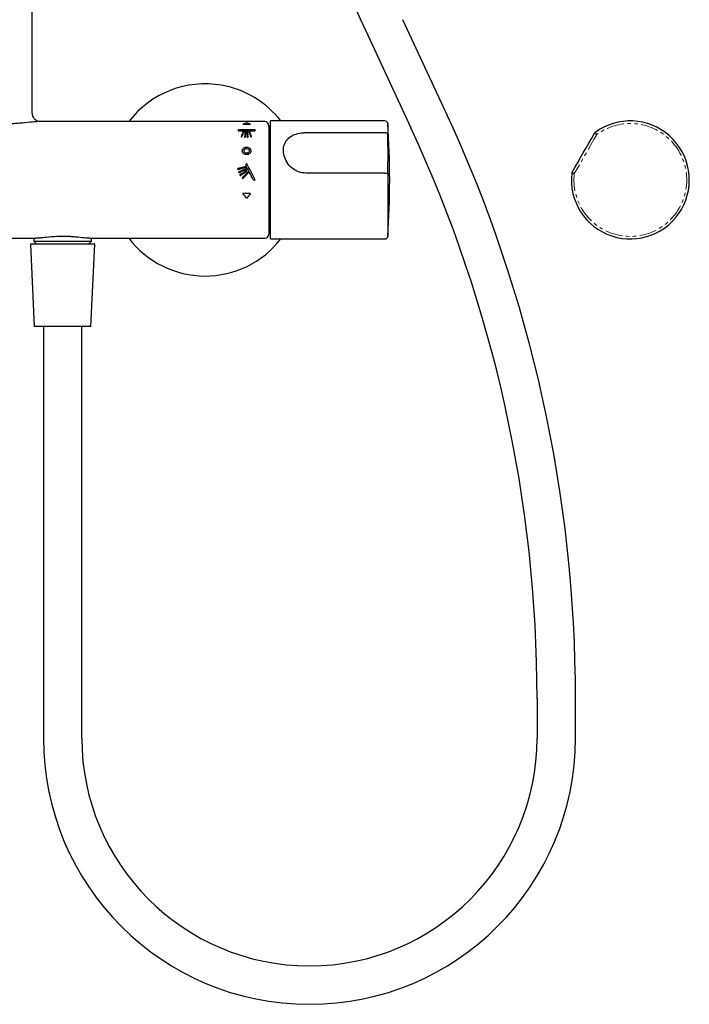
# Model space of a CAD drawing. Units: millimetres. Extents: x -1702 to 210, y -331 to 3031.
# Drawn here: x -1557 to -1313, y -331 to 28 of the extents above; entities that cross this region are included whole.
import ezdxf

# ---------------------------------------------------------------- set-up
doc = ezdxf.new("R2010")
doc.units = ezdxf.units.MM
doc.linetypes.add('PHANTOM', pattern=[12.7, 6.35, -1.27, 1.27, -1.27, 1.27, -1.27])
doc.layers.get('0').update_dxf_attribs({"color": 2})
doc.layers.add('A1', color=7, linetype='Continuous')

msp = doc.modelspace()

# ---------------------------------------------------------------- linework, layer by layer
at = {"color": 7, "linetype": 'Continuous', "lineweight": 25}
msp.add_line((-1355.91, -28.05), (-1355.91, -28.05), dxfattribs=at)
at = {"color": 7, "linetype": 'Continuous', "lineweight": 25, "flags": 128}
msp.add_lwpolyline([(-1355.91, -28.05), (-1354.88, -26.28), (-1353.86, -24.5), (-1352.83, -22.72), (-1351.8, -20.94), (-1350.78, -19.16), (-1349.75, -17.38), (-1348.72, -15.6), (-1347.69, -13.82)], dxfattribs=at)
at = {"color": 8, "linetype": 'PHANTOM', "lineweight": 18, "flags": 128}
msp.add_lwpolyline([(-1346.89, -14.31), (-1347.92, -16.08), (-1348.94, -17.86), (-1349.97, -19.63), (-1350.99, -21.41), (-1352.02, -23.18), (-1353.04, -24.96), (-1354.07, -26.73), (-1355.09, -28.51)], dxfattribs=at)
at = {"color": 7, "linetype": 'Continuous', "lineweight": 25}
for centre, radius, start, end in [((-1334.66, -30.84), 21.5, 173.3827, 126.6173), ((-1347, -14.22), 0.8, 126.6175, 149.9958), ((-1355.22, -28.45), 0.8, 150.0046, 173.3816)]:
    msp.add_arc(centre, radius, start, end, dxfattribs=at)
at = {"color": 8, "linetype": 'PHANTOM', "lineweight": 18}
msp.add_arc((-1334.66, -30.84), 20.57, 173.4981, 126.5019, dxfattribs=at)
for points, knots in [([(-1346.89, -14.31), (-1346.89, -14.3), (-1346.94, -14.27), (-1347.08, -14.18), (-1347.3, -14.05), (-1347.52, -13.92), (-1347.66, -13.84), (-1347.68, -13.83), (-1347.69, -13.82)], [0, 0, 0, 0, 0.005289, 0.113747, 0.337906, 0.558823, 0.778835, 1, 1, 1, 1]), ([(-1347.48, -13.58), (-1347.47, -13.59), (-1347.46, -13.61), (-1347.35, -13.74), (-1347.2, -13.93), (-1347.03, -14.13), (-1346.93, -14.26), (-1346.89, -14.3), (-1346.89, -14.31)], [0, 0, 0, 0, 0.221156, 0.441175, 0.662092, 0.886253, 0.994712, 1, 1, 1, 1]), ([(-1356.01, -28.36), (-1356, -28.36), (-1355.98, -28.37), (-1355.82, -28.39), (-1355.57, -28.43), (-1355.31, -28.48), (-1355.15, -28.5), (-1355.09, -28.51), (-1355.09, -28.51)], [0, 0, 0, 0, 0.221156, 0.441176, 0.662094, 0.886255, 0.994712, 1, 1, 1, 1]), ([(-1355.09, -28.51), (-1355.09, -28.51), (-1355.14, -28.48), (-1355.29, -28.4), (-1355.52, -28.28), (-1355.74, -28.16), (-1355.88, -28.08), (-1355.9, -28.06), (-1355.91, -28.05)], [0, 0, 0, 0, 0.005288, 0.113746, 0.337906, 0.558823, 0.778835, 1, 1, 1, 1])]:
    msp.add_open_spline(points, degree=3, knots=knots, dxfattribs=at)
at = {"layer": 'A1'}
for p, q in [((-1552.7, 0.96), (-1552.7, 790.79)), ((-1402.01, -5.93), (-1417.6, 27.55)), ((-1430.29, 21.64), (-1414.71, -11.83)), ((-1552.7, -6.55), (-1552.7, 1.16)), ((-1467.95, -9.59), (-1550.47, -9.59)), ((-1475.94, -10.48), (-1473.17, -10.48)), ((-1424.11, -9.34), (-1465.9, -9.34)), ((-1465.9, -52.34), (-1465.9, -9.34)), ((-1423.11, -10.27), (-1423.11, -14.31)), ((-1471.43, -12.62), (-1477.68, -12.62)), ((-1477.11, -13), (-1472, -13)), ((-1474.36, -13.8), (-1474.36, -13.8)), ((-1466.45, -11.09), (-1466.45, -50.59)), ((-1452.9, -13.58), (-1424.11, -13.58)), ((-1424.11, -13.58), (-1424.11, -13.58)), ((-1474.36, -14.48), (-1474.36, -14.49)), ((-1474.36, -15.2), (-1474.36, -15.2)), ((-1465.9, -15.84), (-1466.45, -15.84)), ((-1466.45, -17.08), (-1465.9, -17.08)), ((-1477.7, -26.7), (-1477.71, -26.7)), ((-1476.71, -26.45), (-1476.71, -26.46)), ((-1475.71, -26.21), (-1475.71, -26.21)), ((-1424.11, -28.36), (-1452.9, -28.36)), ((-1424.11, -28.36), (-1424.11, -28.36)), ((-1423.11, -28.51), (-1423.11, -51.41)), ((-1465.9, -29.6), (-1466.45, -29.6)), ((-1466.45, -32.08), (-1465.9, -32.08)), ((-1473.17, -35.74), (-1475.94, -35.74)), ((-1465.9, -44.6), (-1466.45, -44.6)), ((-1466.45, -45.84), (-1465.9, -45.84)), ((-1656.45, -52.09), (-1551.52, -52.09)), ((-1552.15, -52.09), (-1552.15, -53.19)), ((-1552.15, -53.19), (-1551.15, -54.19)), ((-1552.15, -53.19), (-1551.82, -53.19)), ((-1551.82, -53.19), (-1531.15, -53.19)), ((-1532.15, -54.19), (-1531.15, -53.19)), ((-1531.84, -52.09), (-1467.95, -52.09)), ((-1531.15, -53.19), (-1531.15, -52.09)), ((-1465.9, -52.34), (-1424.11, -52.34)), ((-1553.4, -54.19), (-1552, -84.19)), ((-1529.9, -54.19), (-1553.4, -54.19)), ((-1531.3, -84.19), (-1529.9, -54.19)), ((-1531.3, -84.19), (-1552, -84.19)), ((-1548.65, -84.19), (-1548.65, -234.19)), ((-1534.65, -234.19), (-1534.65, -84.19)), ((-1368.65, -219.89), (-1368.65, -234.19)), ((-1354.65, -234.19), (-1354.65, -219.89))]:
    msp.add_line(p, q, dxfattribs=at)
for centre, radius, start, end in [((-517.35, 446.61), 1007, 180, 204.96198), ((-1489.7, -30.84), 35, 80.0567, 142.6168), ((-1489.7, -30.84), 35, 37.9, 80.0567), ((-1861.65, -219.89), 507, 0, 24.962), ((-1467.95, -11.09), 1.5, 0, 90), ((-1424.11, -10.34), 1, 3.9314, 90), ((-1722.4, -30.84), 300, 0, 3.9314), ((-1647.57, -21.41), 224.57, 358.1877, 1.8123), ((-1861.65, -219.89), 493, 0, 24.962), ((-1722.4, -30.84), 300, 356.0686, 0), ((-1489.7, -30.84), 35, 217.3832, 322.1), ((-1467.95, -50.59), 1.5, 270, 0), ((-1424.11, -51.34), 1, 270, 356.0686), ((-1451.65, -234.19), 97, 180, 0), ((-1451.65, -234.19), 83, 180, 0)]:
    msp.add_arc(centre, radius, start, end, dxfattribs=at)
for centre, major_axis, ratio, start_param, end_param in [((-1491.19, -30.84), (21.53, 20.45), 0.267642, 0.475651, 0.565052), ((-1457.93, -30.84), (21.52, -20.45), 0.267652, 2.576748, 2.666149), ((-1477.76, -30.84), (0.14, 21.25), 0.003845, 0.540624, 0.543751), ((-1478.53, -30.84), (5.54, 21.24), 0.138329, 0.687594, 0.713058), ((-1478.73, -30.84), (6.07, 21.23), 0.1491, 0.719553, 0.719904), ((-1478.53, -30.84), (5.54, 21.24), 0.138329, 0.636782, 0.662809), ((-1478.76, -30.84), (6.07, 21.23), 0.1491, 0.669304, 0.669662), ((-1478.21, -30.84), (5.55, 21.24), 0.138479, 0.692037, 0.717809), ((-1478.21, -30.84), (5.55, 21.24), 0.138479, 0.641324, 0.667658), ((-1476.22, -30.84), (2.4, 21.25), 0.064235, 0.669909, 0.696118), ((-1476.22, -30.84), (2.4, 21.25), 0.064235, 0.617611, 0.644398), ((-1476.43, -30.84), (2.87, 21.25), 0.076178, 0.647424, 0.647794), ((-1475.92, -30.84), (2.41, 21.25), 0.0644, 0.671927, 0.69848), ((-1475.92, -30.84), (2.41, 21.25), 0.0644, 0.619674, 0.646809), ((-1474.35, -30.84), (-0.02, 21.25), 0.000548, 5.642944, 5.66992), ((-1474.35, -30.84), (-0.02, 21.25), 0.000548, 5.590855, 5.617249), ((-1474.05, -30.84), (-0.01, 21.25), 0.000379, 5.642582, 5.669935), ((-1474.05, -30.84), (-0.01, 21.25), 0.000379, 5.5905, 5.617264), ((-1471.51, -30.84), (-4.42, 21.24), 0.113578, 5.626681, 5.653014), ((-1471.73, -30.84), (-3.93, 21.25), 0.102099, 5.631056, 5.631423), ((-1471.51, -30.84), (-4.42, 21.24), 0.113578, 5.575826, 5.601593), ((-1471.21, -30.84), (-4.41, 21.24), 0.113421, 5.629957, 5.656704), ((-1471.21, -30.84), (-4.41, 21.24), 0.113421, 5.579036, 5.605202), ((-1471.49, -30.84), (0.12, 21.25), 0.00327, 0.540617, 0.544194), ((-1478.53, -30.84), (5.54, 21.24), 0.138329, 0.737349, 0.762346), ((-1478.71, -30.84), (6.07, 21.23), 0.1491, 0.768841, 0.769186), ((-1478.21, -30.84), (5.55, 21.24), 0.138479, 0.741709, 0.767016), ((-1476.22, -30.84), (2.4, 21.25), 0.064235, 0.721124, 0.746855), ((-1476.38, -30.84), (2.87, 21.25), 0.076178, 0.749881, 0.750237), ((-1476.41, -30.84), (2.87, 21.25), 0.076178, 0.699144, 0.699506), ((-1475.92, -30.84), (2.41, 21.25), 0.0644, 0.723104, 0.749177), ((-1474.35, -30.84), (-0.02, 21.25), 0.000548, 5.539752, 5.565668), ((-1474.05, -30.84), (-0.01, 21.25), 0.000379, 5.539404, 5.565683), ((-1471.71, -30.84), (-3.93, 21.25), 0.102099, 5.580209, 5.580569), ((-1471.51, -30.84), (-4.42, 21.24), 0.113578, 5.525937, 5.551235), ((-1471.68, -30.84), (-3.93, 21.25), 0.102099, 5.530327, 5.53068), ((-1471.21, -30.84), (-4.41, 21.24), 0.113421, 5.529092, 5.554776), ((-1465.5, -30.84), (37.23, 19.52), 0.225411, 1.69651, 1.697901), ((-1477.49, -30.84), (-11.28, 21.09), 0.227682, 4.595687, 4.871404), ((-1449.32, -30.84), (88.16, 18.66), 0.115387, 1.867995, 1.874082), ((-1447.99, -30.84), (88.29, 18.66), 0.11523, 1.882663, 1.888858), ((-1458.16, -30.84), (50.99, 19.09), 0.183197, 1.877219, 1.8874), ((-1456.75, -30.84), (54.77, 19.01), 0.173462, 1.895737, 1.895871), ((-1457.35, -30.84), (51.04, 19.09), 0.183066, 1.891479, 1.901854), ((-1461.51, -30.84), (36.46, 19.56), 0.228001, 1.868313, 1.881856), ((-1449.32, -30.84), (88.16, 18.66), 0.115387, 1.856096, 1.862159), ((-1447.99, -30.84), (88.29, 18.66), 0.11523, 1.870706, 1.876875), ((-1458.16, -30.84), (50.99, 19.09), 0.183197, 1.857364, 1.867466), ((-1456.82, -30.84), (54.77, 19.01), 0.173462, 1.875803, 1.875935), ((-1457.35, -30.84), (51.04, 19.09), 0.183066, 1.871514, 1.881805), ((-1460.65, -30.84), (38.66, 19.46), 0.220605, 1.866453, 1.866632), ((-1461.51, -30.84), (36.46, 19.56), 0.228001, 1.841971, 1.855358), ((-1460.89, -30.84), (36.49, 19.56), 0.227903, 1.85548, 1.869126), ((-1449.32, -30.84), (88.16, 18.66), 0.115387, 1.844243, 1.850283), ((-1447.99, -30.84), (88.29, 18.66), 0.11523, 1.858797, 1.864942), ((-1458.16, -30.84), (50.99, 19.09), 0.183197, 1.837653, 1.847683), ((-1456.88, -30.84), (54.77, 19.01), 0.173462, 1.85602, 1.856151), ((-1457.35, -30.84), (51.04, 19.09), 0.183066, 1.851702, 1.861916), ((-1460.7, -30.84), (38.66, 19.46), 0.220605, 1.840254, 1.840431), ((-1461.5, -30.84), (36.46, 19.56), 0.228001, 1.815914, 1.829159), ((-1460.89, -30.84), (36.49, 19.56), 0.227903, 1.829281, 1.842777), ((-1478.23, -30.84), (-11.28, 21.09), 0.227673, 4.60546, 4.831463), ((-1465.56, -30.84), (21.87, 20.43), 0.267414, 1.720212, 1.73858), ((-1465.1, -30.84), (23.05, 20.35), 0.266153, 1.75265, 1.7529), ((-1465.11, -30.84), (21.88, 20.43), 0.267401, 1.731632, 1.750344), ((-1460.6, -30.84), (38.66, 19.46), 0.220605, 1.892951, 1.893132), ((-1460.89, -30.84), (36.49, 19.56), 0.227903, 1.881977, 1.895789), ((-1465.03, -30.84), (23.05, 20.35), 0.266153, 1.826291, 1.82655), ((-1465.56, -30.84), (21.87, 20.43), 0.267414, 1.793207, 1.812221), ((-1465.11, -30.84), (21.88, 20.43), 0.267401, 1.805018, 1.824412), ((-1465.07, -30.84), (23.05, 20.35), 0.266153, 1.789143, 1.789398), ((-1465.56, -30.84), (21.87, 20.43), 0.267414, 1.756403, 1.775073), ((-1465.11, -30.84), (21.88, 20.43), 0.267401, 1.768006, 1.787037), ((-1452.86, -30.84), (37.12, 19.53), 0.225754, 1.971702, 1.973485), ((-1491.19, -30.84), (21.53, -20.45), 0.267642, 0.97381, 1.063184), ((-1457.93, -30.84), (21.52, 20.45), 0.267652, 2.078201, 2.167576)]:
    msp.add_ellipse(centre, major_axis=major_axis, ratio=ratio, start_param=start_param, end_param=end_param, dxfattribs=at)
for points, knots in [([(-1550.31, -9.59), (-1550.3, -9.59), (-1550.29, -9.59), (-1550.56, -9.54), (-1551.08, -9.32), (-1551.76, -8.82), (-1552.35, -8.04), (-1552.67, -7.18), (-1552.68, -6.71), (-1552.69, -6.53)], [0, 0, 0, 0, 0.081901, 0.218316, 0.357642, 0.514263, 0.698265, 0.880218, 1, 1, 1, 1]), ([(-1550.47, -9.6), (-1551.19, -9.63), (-1552.77, -9.71), (-1555.69, -10.07), (-1558.43, -10.29), (-1561.39, -10.43), (-1565.12, -10.38), (-1568.59, -10.07), (-1571.02, -9.8), (-1572.58, -9.66), (-1573.58, -9.57), (-1573.93, -9.59), (-1573.96, -9.6)], [0, 0, 0, 0, 0.1267635, 0.2777979, 0.359846, 0.4437553, 0.6076911, 0.7646627, 0.841403, 0.9201087, 0.9926548, 1, 1, 1, 1]), ([(-1477.69, -12.65), (-1477.69, -12.74), (-1477.63, -12.82), (-1477.48, -12.92), (-1477.42, -12.95), (-1477.27, -12.99), (-1477.19, -13), (-1477.11, -13)], [0, 0, 0, 0, 0.5, 0.5, 0.75, 0.75, 1, 1, 1, 1]), ([(-1476.26, -14.28), (-1476.27, -14.31), (-1476.27, -14.33), (-1476.23, -14.38), (-1476.2, -14.4), (-1476.12, -14.41), (-1476.08, -14.41), (-1476.01, -14.39), (-1475.98, -14.36), (-1475.97, -14.34)], [0, 0, 0, 0, 0.25, 0.25, 0.5, 0.5, 0.75, 0.75, 1, 1, 1, 1]), ([(-1475.82, -14), (-1475.81, -13.97), (-1475.81, -13.95), (-1475.85, -13.9), (-1475.88, -13.88), (-1475.96, -13.87), (-1476, -13.87), (-1476.07, -13.9), (-1476.1, -13.92), (-1476.11, -13.94)], [0, 0, 0, 0, 0.25, 0.25, 0.5, 0.5, 0.75, 0.75, 1, 1, 1, 1]), ([(-1475.97, -13.63), (-1475.98, -13.66), (-1475.98, -13.68), (-1475.94, -13.73), (-1475.91, -13.74), (-1475.83, -13.76), (-1475.79, -13.76), (-1475.72, -13.73), (-1475.69, -13.71), (-1475.68, -13.69)], [0, 0, 0, 0, 0.25, 0.25, 0.5, 0.5, 0.75, 0.75, 1, 1, 1, 1]), ([(-1475.53, -13.36), (-1475.52, -13.34), (-1475.52, -13.32), (-1475.56, -13.27), (-1475.59, -13.25), (-1475.67, -13.24), (-1475.71, -13.24), (-1475.78, -13.27), (-1475.81, -13.29), (-1475.82, -13.31)], [0, 0, 0, 0, 0.25, 0.25, 0.5, 0.5, 0.75, 0.75, 1, 1, 1, 1]), ([(-1474.89, -14.11), (-1474.88, -14.09), (-1474.89, -14.06), (-1474.94, -14.02), (-1474.97, -14), (-1475.05, -14), (-1475.1, -14), (-1475.16, -14.04), (-1475.18, -14.06), (-1475.18, -14.09)], [0, 0, 0, 0, 0.25, 0.25, 0.5, 0.5, 0.75, 0.75, 1, 1, 1, 1]), ([(-1475.12, -13.76), (-1475.13, -13.79), (-1475.12, -13.81), (-1475.07, -13.85), (-1475.03, -13.87), (-1474.95, -13.88), (-1474.91, -13.87), (-1474.85, -13.84), (-1474.83, -13.81), (-1474.82, -13.79)], [0, 0, 0, 0, 0.25, 0.25, 0.5, 0.5, 0.75, 0.75, 1, 1, 1, 1]), ([(-1474.75, -13.45), (-1474.75, -13.43), (-1474.76, -13.4), (-1474.8, -13.36), (-1474.84, -13.35), (-1474.92, -13.34), (-1474.96, -13.35), (-1475.03, -13.38), (-1475.05, -13.4), (-1475.05, -13.43)], [0, 0, 0, 0, 0.25, 0.25, 0.5, 0.5, 0.75, 0.75, 1, 1, 1, 1]), ([(-1474.06, -13.46), (-1474.06, -13.44), (-1474.07, -13.41), (-1474.13, -13.38), (-1474.17, -13.37), (-1474.25, -13.37), (-1474.29, -13.38), (-1474.34, -13.41), (-1474.36, -13.44), (-1474.36, -13.46)], [0, 0, 0, 0, 0.25, 0.25, 0.5, 0.5, 0.75, 0.75, 1, 1, 1, 1]), ([(-1474.36, -13.8), (-1474.36, -13.83), (-1474.34, -13.85), (-1474.29, -13.89), (-1474.25, -13.9), (-1474.17, -13.9), (-1474.13, -13.89), (-1474.07, -13.85), (-1474.06, -13.83), (-1474.06, -13.8)], [0, 0, 0, 0, 0.25, 0.25, 0.5, 0.5, 0.75, 0.75, 1, 1, 1, 1]), ([(-1474.06, -14.13), (-1474.06, -14.1), (-1474.07, -14.08), (-1474.13, -14.04), (-1474.17, -14.03), (-1474.25, -14.03), (-1474.29, -14.04), (-1474.34, -14.08), (-1474.36, -14.1), (-1474.36, -14.13)], [0, 0, 0, 0, 0.25, 0.25, 0.5, 0.5, 0.75, 0.75, 1, 1, 1, 1]), ([(-1473.37, -13.34), (-1473.37, -13.31), (-1473.4, -13.29), (-1473.47, -13.26), (-1473.51, -13.26), (-1473.59, -13.27), (-1473.62, -13.29), (-1473.66, -13.33), (-1473.67, -13.36), (-1473.66, -13.38)], [0, 0, 0, 0, 0.25, 0.25, 0.5, 0.5, 0.75, 0.75, 1, 1, 1, 1]), ([(-1473.54, -13.71), (-1473.53, -13.73), (-1473.51, -13.76), (-1473.44, -13.78), (-1473.39, -13.79), (-1473.31, -13.78), (-1473.28, -13.76), (-1473.24, -13.71), (-1473.24, -13.69), (-1473.24, -13.66)], [0, 0, 0, 0, 0.25, 0.25, 0.5, 0.5, 0.75, 0.75, 1, 1, 1, 1]), ([(-1473.13, -13.98), (-1473.14, -13.96), (-1473.16, -13.93), (-1473.23, -13.9), (-1473.27, -13.9), (-1473.35, -13.91), (-1473.39, -13.93), (-1473.43, -13.97), (-1473.43, -14), (-1473.42, -14.03)], [0, 0, 0, 0, 0.25, 0.25, 0.5, 0.5, 0.75, 0.75, 1, 1, 1, 1]), ([(-1473.3, -14.37), (-1473.3, -14.38), (-1473.29, -14.39), (-1473.28, -14.4), (-1473.27, -14.41), (-1473.26, -14.42), (-1473.24, -14.43), (-1473.23, -14.44), (-1473.21, -14.44), (-1473.2, -14.45), (-1473.18, -14.45), (-1473.16, -14.45), (-1473.15, -14.45), (-1473.13, -14.45), (-1473.12, -14.45), (-1473.1, -14.44), (-1473.09, -14.44), (-1473.07, -14.43), (-1473.06, -14.43), (-1473.05, -14.42), (-1473.04, -14.41), (-1473.03, -14.4), (-1473.02, -14.39), (-1473.01, -14.38), (-1473.01, -14.37), (-1473, -14.36), (-1473, -14.35), (-1473, -14.34), (-1473, -14.33), (-1473.01, -14.33), (-1473.01, -14.32)], [0, 0, 0, 0, 0.000055476, 0.000055476, 0.000055476, 0.0001111243, 0.0001111243, 0.0001111243, 0.0001640705, 0.0001640705, 0.0001640705, 0.0002136108, 0.0002136108, 0.0002136108, 0.0002612652, 0.0002612652, 0.0002612652, 0.0003090763, 0.0003090763, 0.0003090763, 0.0003588346, 0.0003588346, 0.0003588346, 0.0004116685, 0.0004116685, 0.0004116685, 0.0004676764, 0.0004676764, 0.0004676764, 0.0004881376, 0.0004881376, 0.0004881376, 0.0004881376]), ([(-1472, -13), (-1471.84, -13), (-1471.69, -12.96), (-1471.48, -12.83), (-1471.43, -12.74), (-1471.43, -12.66)], [0, 0, 0, 0, 0.5, 0.5, 1, 1, 1, 1]), ([(-1452.9, -28.36), (-1453.82, -28.27), (-1455.67, -28.08), (-1458.11, -26.64), (-1459.94, -24.56), (-1461.01, -22.09), (-1461.26, -19.57), (-1460.68, -17.27), (-1459.28, -15.45), (-1457.17, -14.23), (-1454.93, -13.66), (-1453.46, -13.6), (-1452.9, -13.58)], [0, 0, 0, 0, 0.102942, 0.206764, 0.310815, 0.414824, 0.520406, 0.627273, 0.73293, 0.835723, 0.937118, 1, 1, 1, 1]), ([(-1424.11, -13.58), (-1424, -13.59), (-1423.78, -13.61), (-1423.48, -13.74), (-1423.25, -13.93), (-1423.14, -14.13), (-1423.11, -14.26), (-1423.11, -14.3), (-1423.11, -14.31)], [0, 0, 0, 0, 0.221156, 0.441175, 0.662092, 0.886253, 0.994712, 1, 1, 1, 1]), ([(-1476.55, -14.96), (-1476.56, -14.97), (-1476.56, -14.98), (-1476.56, -14.99), (-1476.56, -15.01), (-1476.55, -15.02), (-1476.54, -15.03), (-1476.54, -15.04), (-1476.53, -15.05), (-1476.51, -15.06), (-1476.5, -15.07), (-1476.49, -15.08), (-1476.47, -15.08), (-1476.46, -15.09), (-1476.44, -15.09), (-1476.42, -15.09), (-1476.41, -15.09), (-1476.39, -15.09), (-1476.37, -15.09), (-1476.36, -15.09), (-1476.34, -15.08), (-1476.33, -15.08), (-1476.31, -15.07), (-1476.3, -15.06), (-1476.29, -15.06), (-1476.28, -15.05), (-1476.27, -15.04), (-1476.27, -15.03), (-1476.26, -15.02), (-1476.26, -15.02), (-1476.26, -15.02)], [0, 0, 0, 0, 0.000056042, 0.000056042, 0.000056042, 0.0001120999, 0.0001120999, 0.0001120999, 0.0001677554, 0.0001677554, 0.0001677554, 0.0002212899, 0.0002212899, 0.0002212899, 0.0002721157, 0.0002721157, 0.0002721157, 0.0003209314, 0.0003209314, 0.0003209314, 0.0003691707, 0.0003691707, 0.0003691707, 0.0004183399, 0.0004183399, 0.0004183399, 0.0004695664, 0.0004695664, 0.0004695664, 0.0004839844, 0.0004839844, 0.0004839844, 0.0004839844]), ([(-1476.11, -14.66), (-1476.1, -14.64), (-1476.1, -14.61), (-1476.14, -14.56), (-1476.17, -14.54), (-1476.25, -14.53), (-1476.29, -14.53), (-1476.36, -14.56), (-1476.39, -14.58), (-1476.4, -14.6)], [0, 0, 0, 0, 0.25, 0.25, 0.5, 0.5, 0.75, 0.75, 1, 1, 1, 1]), ([(-1475.39, -15.15), (-1475.39, -15.16), (-1475.39, -15.17), (-1475.38, -15.18), (-1475.38, -15.2), (-1475.37, -15.21), (-1475.36, -15.22), (-1475.35, -15.23), (-1475.34, -15.24), (-1475.33, -15.25), (-1475.31, -15.25), (-1475.3, -15.26), (-1475.28, -15.26), (-1475.26, -15.27), (-1475.25, -15.27), (-1475.23, -15.27), (-1475.21, -15.27), (-1475.2, -15.26), (-1475.18, -15.26), (-1475.17, -15.26), (-1475.15, -15.25), (-1475.14, -15.24), (-1475.13, -15.24), (-1475.12, -15.23), (-1475.11, -15.22), (-1475.1, -15.21), (-1475.09, -15.2), (-1475.09, -15.18), (-1475.09, -15.18), (-1475.09, -15.18), (-1475.09, -15.17)], [0, 0, 0, 0, 0.00005547, 0.00005547, 0.00005547, 0.0001109939, 0.0001109939, 0.0001109939, 0.00016555, 0.00016555, 0.00016555, 0.0002177768, 0.0002177768, 0.0002177768, 0.0002676667, 0.0002676667, 0.0002676667, 0.0003162244, 0.0003162244, 0.0003162244, 0.0003648644, 0.0003648644, 0.0003648644, 0.0004148745, 0.0004148745, 0.0004148745, 0.0004670533, 0.0004670533, 0.0004670533, 0.0004830123, 0.0004830123, 0.0004830123, 0.0004830123]), ([(-1475.02, -14.8), (-1475.02, -14.79), (-1475.02, -14.78), (-1475.02, -14.77), (-1475.02, -14.76), (-1475.03, -14.74), (-1475.04, -14.73), (-1475.05, -14.72), (-1475.06, -14.71), (-1475.08, -14.71), (-1475.09, -14.7), (-1475.11, -14.69), (-1475.13, -14.69), (-1475.14, -14.69), (-1475.16, -14.69), (-1475.18, -14.69), (-1475.19, -14.69), (-1475.21, -14.69), (-1475.22, -14.69), (-1475.24, -14.7), (-1475.25, -14.7), (-1475.26, -14.71), (-1475.28, -14.72), (-1475.29, -14.73), (-1475.3, -14.74), (-1475.3, -14.74), (-1475.31, -14.76), (-1475.31, -14.77), (-1475.32, -14.77), (-1475.32, -14.77), (-1475.32, -14.78)], [0, 0, 0, 0, 0.0000564867, 0.0000564867, 0.0000564867, 0.0001130263, 0.0001130263, 0.0001130263, 0.0001685613, 0.0001685613, 0.0001685613, 0.0002212448, 0.0002212448, 0.0002212448, 0.0002708908, 0.0002708908, 0.0002708908, 0.0003188089, 0.0003188089, 0.0003188089, 0.0003669017, 0.0003669017, 0.0003669017, 0.0004168358, 0.0004168358, 0.0004168358, 0.0004695481, 0.0004695481, 0.0004695481, 0.0004856291, 0.0004856291, 0.0004856291, 0.0004856291]), ([(-1475.25, -14.44), (-1475.26, -14.47), (-1475.25, -14.49), (-1475.2, -14.54), (-1475.17, -14.55), (-1475.08, -14.56), (-1475.04, -14.55), (-1474.98, -14.52), (-1474.96, -14.49), (-1474.95, -14.47)], [0, 0, 0, 0, 0.25, 0.25, 0.5, 0.5, 0.75, 0.75, 1, 1, 1, 1]), ([(-1474.36, -14.49), (-1474.36, -14.5), (-1474.35, -14.51), (-1474.35, -14.52), (-1474.34, -14.53), (-1474.33, -14.55), (-1474.32, -14.55), (-1474.31, -14.56), (-1474.29, -14.57), (-1474.28, -14.58), (-1474.26, -14.58), (-1474.25, -14.59), (-1474.23, -14.59), (-1474.21, -14.59), (-1474.2, -14.59), (-1474.18, -14.59), (-1474.17, -14.59), (-1474.15, -14.58), (-1474.14, -14.58), (-1474.12, -14.57), (-1474.11, -14.57), (-1474.1, -14.56), (-1474.09, -14.55), (-1474.08, -14.54), (-1474.07, -14.53), (-1474.06, -14.52), (-1474.06, -14.51), (-1474.06, -14.5), (-1474.06, -14.49), (-1474.06, -14.49), (-1474.06, -14.49)], [0, 0, 0, 0, 0.0000567513, 0.0000567513, 0.0000567513, 0.0001136183, 0.0001136183, 0.0001136183, 0.0001685195, 0.0001685195, 0.0001685195, 0.0002199877, 0.0002199877, 0.0002199877, 0.0002686734, 0.0002686734, 0.0002686734, 0.000316312, 0.000316312, 0.000316312, 0.0003648013, 0.0003648013, 0.0003648013, 0.0004156349, 0.0004156349, 0.0004156349, 0.0004695405, 0.0004695405, 0.0004695405, 0.0004870479, 0.0004870479, 0.0004870479, 0.0004870479]), ([(-1474.06, -14.83), (-1474.06, -14.82), (-1474.06, -14.8), (-1474.06, -14.79), (-1474.07, -14.78), (-1474.08, -14.77), (-1474.09, -14.76), (-1474.1, -14.75), (-1474.12, -14.74), (-1474.13, -14.74), (-1474.15, -14.73), (-1474.16, -14.73), (-1474.18, -14.73), (-1474.2, -14.72), (-1474.21, -14.72), (-1474.23, -14.73), (-1474.25, -14.73), (-1474.26, -14.73), (-1474.28, -14.74), (-1474.29, -14.74), (-1474.3, -14.75), (-1474.31, -14.76), (-1474.33, -14.76), (-1474.34, -14.77), (-1474.34, -14.78), (-1474.35, -14.79), (-1474.35, -14.81), (-1474.36, -14.82), (-1474.36, -14.82), (-1474.36, -14.82), (-1474.36, -14.83)], [0, 0, 0, 0, 0.0000560351, 0.0000560351, 0.0000560351, 0.0001121592, 0.0001121592, 0.0001121592, 0.0001667466, 0.0001667466, 0.0001667466, 0.0002182768, 0.0002182768, 0.0002182768, 0.0002671454, 0.0002671454, 0.0002671454, 0.000314958, 0.000314958, 0.000314958, 0.0003635797, 0.0003635797, 0.0003635797, 0.0004144436, 0.0004144436, 0.0004144436, 0.0004681288, 0.0004681288, 0.0004681288, 0.0004855185, 0.0004855185, 0.0004855185, 0.0004855185]), ([(-1474.36, -15.2), (-1474.36, -15.21), (-1474.35, -15.23), (-1474.35, -15.24), (-1474.34, -15.25), (-1474.33, -15.26), (-1474.32, -15.27), (-1474.31, -15.28), (-1474.3, -15.29), (-1474.28, -15.29), (-1474.27, -15.3), (-1474.25, -15.3), (-1474.23, -15.31), (-1474.22, -15.31), (-1474.2, -15.31), (-1474.18, -15.31), (-1474.17, -15.31), (-1474.15, -15.3), (-1474.14, -15.3), (-1474.12, -15.29), (-1474.11, -15.28), (-1474.1, -15.28), (-1474.09, -15.27), (-1474.08, -15.26), (-1474.07, -15.25), (-1474.06, -15.24), (-1474.06, -15.22), (-1474.06, -15.21), (-1474.06, -15.21), (-1474.05, -15.21), (-1474.05, -15.2)], [0, 0, 0, 0, 0.0000549989, 0.0000549989, 0.0000549989, 0.0001100779, 0.0001100779, 0.0001100779, 0.0001638176, 0.0001638176, 0.0001638176, 0.0002151386, 0.0002151386, 0.0002151386, 0.0002644352, 0.0002644352, 0.0002644352, 0.0003129059, 0.0003129059, 0.0003129059, 0.0003619441, 0.0003619441, 0.0003619441, 0.0004126781, 0.0004126781, 0.0004126781, 0.0004656485, 0.0004656485, 0.0004656485, 0.0004828086, 0.0004828086, 0.0004828086, 0.0004828086]), ([(-1472.89, -14.65), (-1472.9, -14.64), (-1472.9, -14.63), (-1472.91, -14.62), (-1472.92, -14.61), (-1472.94, -14.6), (-1472.95, -14.59), (-1472.96, -14.59), (-1472.98, -14.58), (-1473, -14.58), (-1473.01, -14.57), (-1473.03, -14.57), (-1473.05, -14.57), (-1473.06, -14.57), (-1473.08, -14.58), (-1473.09, -14.58), (-1473.11, -14.58), (-1473.12, -14.59), (-1473.13, -14.6), (-1473.15, -14.6), (-1473.16, -14.61), (-1473.17, -14.62), (-1473.18, -14.63), (-1473.18, -14.64), (-1473.19, -14.65), (-1473.19, -14.66), (-1473.19, -14.68), (-1473.19, -14.69), (-1473.19, -14.69), (-1473.19, -14.7), (-1473.19, -14.7)], [0, 0, 0, 0, 0.0000550672, 0.0000550672, 0.0000550672, 0.0001102826, 0.0001102826, 0.0001102826, 0.0001631504, 0.0001631504, 0.0001631504, 0.0002128226, 0.0002128226, 0.0002128226, 0.0002606439, 0.0002606439, 0.0002606439, 0.0003086096, 0.0003086096, 0.0003086096, 0.0003584729, 0.0003584729, 0.0003584729, 0.0004112388, 0.0004112388, 0.0004112388, 0.0004668041, 0.0004668041, 0.0004668041, 0.0004865421, 0.0004865421, 0.0004865421, 0.0004865421]), ([(-1473.06, -15.06), (-1473.06, -15.07), (-1473.05, -15.08), (-1473.04, -15.09), (-1473.03, -15.1), (-1473.02, -15.11), (-1473.01, -15.12), (-1472.99, -15.13), (-1472.98, -15.13), (-1472.96, -15.14), (-1472.95, -15.14), (-1472.93, -15.14), (-1472.91, -15.14), (-1472.9, -15.14), (-1472.88, -15.14), (-1472.87, -15.14), (-1472.85, -15.13), (-1472.84, -15.13), (-1472.82, -15.12), (-1472.81, -15.11), (-1472.8, -15.1), (-1472.79, -15.09), (-1472.78, -15.08), (-1472.77, -15.07), (-1472.77, -15.06), (-1472.77, -15.05), (-1472.77, -15.04), (-1472.77, -15.03), (-1472.77, -15.02), (-1472.77, -15.02), (-1472.77, -15.01)], [0, 0, 0, 0, 0.0000541329, 0.0000541329, 0.0000541329, 0.000108388, 0.000108388, 0.000108388, 0.0001607428, 0.0001607428, 0.0001607428, 0.0002106234, 0.0002106234, 0.0002106234, 0.0002590818, 0.0002590818, 0.0002590818, 0.0003076167, 0.0003076167, 0.0003076167, 0.0003575903, 0.0003575903, 0.0003575903, 0.0004098528, 0.0004098528, 0.0004098528, 0.0004644462, 0.0004644462, 0.0004644462, 0.0004837984, 0.0004837984, 0.0004837984, 0.0004837984]), ([(-1474.55, -18.87), (-1474.66, -18.87), (-1474.76, -18.88), (-1474.97, -18.91), (-1475.07, -18.94), (-1475.26, -19), (-1475.35, -19.04), (-1475.52, -19.14), (-1475.6, -19.2), (-1475.82, -19.38), (-1475.94, -19.53), (-1476.1, -19.86), (-1476.14, -20.03), (-1476.14, -20.3), (-1476.13, -20.39), (-1476.09, -20.57), (-1476.06, -20.66), (-1475.98, -20.83), (-1475.93, -20.91), (-1475.82, -21.06), (-1475.75, -21.13), (-1475.6, -21.27), (-1475.52, -21.32), (-1475.35, -21.43), (-1475.26, -21.47), (-1475.07, -21.54), (-1474.97, -21.57), (-1474.76, -21.61), (-1474.66, -21.62), (-1474.35, -21.62), (-1474.14, -21.58), (-1473.76, -21.44), (-1473.58, -21.33), (-1473.36, -21.14), (-1473.29, -21.06), (-1473.18, -20.91), (-1473.13, -20.83), (-1473.05, -20.66), (-1473.02, -20.57), (-1472.98, -20.4), (-1472.97, -20.31), (-1472.97, -20.03), (-1473.01, -19.86), (-1473.13, -19.61), (-1473.18, -19.53), (-1473.29, -19.39), (-1473.36, -19.32), (-1473.58, -19.14), (-1473.76, -19.04), (-1474.14, -18.91), (-1474.35, -18.87), (-1474.55, -18.87)], [0, 0, 0, 0, 0.03125, 0.03125, 0.0625, 0.0625, 0.09375, 0.09375, 0.125, 0.125, 0.1875, 0.1875, 0.25, 0.25, 0.28125, 0.28125, 0.3125, 0.3125, 0.34375, 0.34375, 0.375, 0.375, 0.40625, 0.40625, 0.4375, 0.4375, 0.46875, 0.46875, 0.5, 0.5, 0.5625, 0.5625, 0.625, 0.625, 0.65625, 0.65625, 0.6875, 0.6875, 0.71875, 0.71875, 0.75, 0.75, 0.8125, 0.8125, 0.84375, 0.84375, 0.875, 0.875, 0.9375, 0.9375, 1, 1, 1, 1]), ([(-1474.55, -19.41), (-1474.68, -19.41), (-1474.8, -19.43), (-1475.03, -19.51), (-1475.13, -19.57), (-1475.31, -19.72), (-1475.38, -19.81), (-1475.47, -20), (-1475.5, -20.11), (-1475.5, -20.32), (-1475.47, -20.43), (-1475.38, -20.63), (-1475.31, -20.72), (-1475.13, -20.87), (-1475.03, -20.94), (-1474.8, -21.02), (-1474.68, -21.04), (-1474.43, -21.04), (-1474.31, -21.02), (-1474.08, -20.94), (-1473.98, -20.87), (-1473.8, -20.72), (-1473.73, -20.63), (-1473.64, -20.43), (-1473.61, -20.32), (-1473.61, -20.11), (-1473.64, -20), (-1473.73, -19.81), (-1473.8, -19.72), (-1474.06, -19.49), (-1474.31, -19.41), (-1474.55, -19.41)], [0, 0, 0, 0, 0.0625, 0.0625, 0.125, 0.125, 0.1875, 0.1875, 0.25, 0.25, 0.3125, 0.3125, 0.375, 0.375, 0.4375, 0.4375, 0.5, 0.5, 0.5625, 0.5625, 0.625, 0.625, 0.6875, 0.6875, 0.75, 0.75, 0.8125, 0.8125, 0.875, 0.875, 1, 1, 1, 1]), ([(-1474.58, -24.99), (-1474.72, -25.07), (-1474.82, -25.2), (-1474.89, -25.49), (-1474.87, -25.65), (-1474.8, -25.78)], [0, 0, 0, 0, 0.5, 0.5, 1, 1, 1, 1]), ([(-1477.71, -26.7), (-1477.73, -26.71), (-1477.74, -26.72), (-1477.76, -26.72), (-1477.77, -26.73), (-1477.78, -26.75), (-1477.79, -26.76), (-1477.8, -26.77), (-1477.81, -26.79), (-1477.82, -26.8), (-1477.82, -26.82), (-1477.83, -26.84), (-1477.83, -26.86), (-1477.83, -26.87), (-1477.82, -26.89), (-1477.82, -26.91), (-1477.81, -26.93), (-1477.8, -26.94), (-1477.79, -26.96), (-1477.78, -26.97), (-1477.77, -26.99), (-1477.75, -26.99), (-1477.74, -27), (-1477.72, -27.01), (-1477.7, -27.01), (-1477.69, -27.01), (-1477.67, -27.02), (-1477.65, -27.01), (-1477.65, -27.01), (-1477.64, -27.01), (-1477.64, -27.01)], [0, 0, 0, 0, 0.0000499384, 0.0000499384, 0.0000499384, 0.0000997622, 0.0000997622, 0.0000997622, 0.0001513319, 0.0001513319, 0.0001513319, 0.0002056722, 0.0002056722, 0.0002056722, 0.0002620786, 0.0002620786, 0.0002620786, 0.0003187788, 0.0003187788, 0.0003187788, 0.0003736022, 0.0003736022, 0.0003736022, 0.0004252558, 0.0004252558, 0.0004252558, 0.0004741325, 0.0004741325, 0.0004741325, 0.0004860747, 0.0004860747, 0.0004860747, 0.0004860747]), ([(-1477.36, -27.91), (-1477.4, -27.92), (-1477.43, -27.96), (-1477.46, -28.03), (-1477.46, -28.08), (-1477.43, -28.15), (-1477.4, -28.19), (-1477.33, -28.22), (-1477.28, -28.22), (-1477.25, -28.21)], [0, 0, 0, 0, 0.25, 0.25, 0.5, 0.5, 0.75, 0.75, 1, 1, 1, 1]), ([(-1477.12, -26.88), (-1477.11, -26.88), (-1477.09, -26.87), (-1477.08, -26.86), (-1477.07, -26.85), (-1477.05, -26.84), (-1477.04, -26.83), (-1477.03, -26.81), (-1477.02, -26.8), (-1477.02, -26.78), (-1477.01, -26.77), (-1477.01, -26.75), (-1477.01, -26.73), (-1477.01, -26.71), (-1477.01, -26.69), (-1477.02, -26.67), (-1477.02, -26.66), (-1477.03, -26.64), (-1477.05, -26.63), (-1477.06, -26.61), (-1477.07, -26.6), (-1477.09, -26.59), (-1477.1, -26.58), (-1477.12, -26.58), (-1477.13, -26.57), (-1477.15, -26.57), (-1477.17, -26.57), (-1477.18, -26.57), (-1477.19, -26.57), (-1477.19, -26.58), (-1477.2, -26.58)], [0, 0, 0, 0, 0.0000499538, 0.0000499538, 0.0000499538, 0.0000997857, 0.0000997857, 0.0000997857, 0.0001514726, 0.0001514726, 0.0001514726, 0.0002059505, 0.0002059505, 0.0002059505, 0.0002622919, 0.0002622919, 0.0002622919, 0.0003186234, 0.0003186234, 0.0003186234, 0.0003729865, 0.0003729865, 0.0003729865, 0.000424445, 0.000424445, 0.000424445, 0.0004735013, 0.0004735013, 0.0004735013, 0.0004855102, 0.0004855102, 0.0004855102, 0.0004855102]), ([(-1476.76, -27.99), (-1476.72, -27.97), (-1476.69, -27.94), (-1476.66, -27.86), (-1476.66, -27.82), (-1476.69, -27.74), (-1476.72, -27.71), (-1476.79, -27.68), (-1476.83, -27.67), (-1476.87, -27.69)], [0, 0, 0, 0, 0.25, 0.25, 0.5, 0.5, 0.75, 0.75, 1, 1, 1, 1]), ([(-1476.71, -26.46), (-1476.73, -26.46), (-1476.74, -26.47), (-1476.76, -26.48), (-1476.77, -26.49), (-1476.78, -26.5), (-1476.79, -26.51), (-1476.8, -26.52), (-1476.81, -26.54), (-1476.82, -26.55), (-1476.82, -26.57), (-1476.83, -26.59), (-1476.83, -26.61), (-1476.83, -26.62), (-1476.83, -26.64), (-1476.82, -26.66), (-1476.81, -26.68), (-1476.8, -26.69), (-1476.79, -26.71), (-1476.78, -26.72), (-1476.77, -26.73), (-1476.75, -26.74), (-1476.74, -26.75), (-1476.72, -26.76), (-1476.7, -26.76), (-1476.69, -26.76), (-1476.67, -26.76), (-1476.65, -26.76), (-1476.65, -26.76), (-1476.65, -26.76), (-1476.64, -26.76)], [0, 0, 0, 0, 0.0000499888, 0.0000499888, 0.0000499888, 0.0000998711, 0.0000998711, 0.0000998711, 0.0001513757, 0.0001513757, 0.0001513757, 0.0002054503, 0.0002054503, 0.0002054503, 0.0002614323, 0.0002614323, 0.0002614323, 0.0003176804, 0.0003176804, 0.0003176804, 0.0003721989, 0.0003721989, 0.0003721989, 0.0004237933, 0.0004237933, 0.0004237933, 0.0004728081, 0.0004728081, 0.0004728081, 0.000485035, 0.000485035, 0.000485035, 0.000485035]), ([(-1476.41, -27.49), (-1476.45, -27.51), (-1476.48, -27.54), (-1476.51, -27.61), (-1476.51, -27.66), (-1476.48, -27.73), (-1476.45, -27.77), (-1476.38, -27.8), (-1476.34, -27.8), (-1476.3, -27.78)], [0, 0, 0, 0, 0.25, 0.25, 0.5, 0.5, 0.75, 0.75, 1, 1, 1, 1]), ([(-1476.3, -28.91), (-1476.27, -28.89), (-1476.25, -28.85), (-1476.22, -28.77), (-1476.23, -28.73), (-1476.26, -28.65), (-1476.3, -28.62), (-1476.38, -28.6), (-1476.42, -28.6), (-1476.46, -28.63)], [0, 0, 0, 0, 0.25, 0.25, 0.5, 0.5, 0.75, 0.75, 1, 1, 1, 1]), ([(-1476.13, -26.63), (-1476.11, -26.63), (-1476.09, -26.62), (-1476.08, -26.61), (-1476.07, -26.6), (-1476.05, -26.59), (-1476.04, -26.58), (-1476.03, -26.56), (-1476.03, -26.55), (-1476.02, -26.53), (-1476.01, -26.52), (-1476.01, -26.5), (-1476.01, -26.48), (-1476.01, -26.46), (-1476.01, -26.44), (-1476.02, -26.43), (-1476.03, -26.41), (-1476.03, -26.39), (-1476.05, -26.38), (-1476.06, -26.37), (-1476.07, -26.35), (-1476.09, -26.34), (-1476.1, -26.34), (-1476.12, -26.33), (-1476.14, -26.33), (-1476.15, -26.32), (-1476.17, -26.32), (-1476.18, -26.33), (-1476.19, -26.33), (-1476.19, -26.33), (-1476.2, -26.33)], [0, 0, 0, 0, 0.0000500033, 0.0000500033, 0.0000500033, 0.000099893, 0.000099893, 0.000099893, 0.0001515096, 0.0001515096, 0.0001515096, 0.0002057145, 0.0002057145, 0.0002057145, 0.0002616331, 0.0002616331, 0.0002616331, 0.0003175306, 0.0003175306, 0.0003175306, 0.0003716126, 0.0003716126, 0.0003716126, 0.0004230208, 0.0004230208, 0.0004230208, 0.0004722061, 0.0004722061, 0.0004722061, 0.0004844971, 0.0004844971, 0.0004844971, 0.0004844971]), ([(-1476.03, -28.36), (-1476.06, -28.38), (-1476.09, -28.41), (-1476.11, -28.49), (-1476.1, -28.54), (-1476.07, -28.61), (-1476.03, -28.64), (-1475.96, -28.67), (-1475.91, -28.66), (-1475.87, -28.64)], [0, 0, 0, 0, 0.25, 0.25, 0.5, 0.5, 0.75, 0.75, 1, 1, 1, 1]), ([(-1475.81, -27.57), (-1475.77, -27.55), (-1475.74, -27.52), (-1475.71, -27.44), (-1475.71, -27.4), (-1475.74, -27.33), (-1475.77, -27.29), (-1475.84, -27.26), (-1475.89, -27.26), (-1475.92, -27.27)], [0, 0, 0, 0, 0.25, 0.25, 0.5, 0.5, 0.75, 0.75, 1, 1, 1, 1]), ([(-1475.71, -26.21), (-1475.73, -26.21), (-1475.75, -26.22), (-1475.76, -26.23), (-1475.77, -26.24), (-1475.79, -26.25), (-1475.8, -26.26), (-1475.81, -26.28), (-1475.81, -26.29), (-1475.82, -26.31), (-1475.83, -26.32), (-1475.83, -26.34), (-1475.83, -26.36), (-1475.83, -26.38), (-1475.83, -26.4), (-1475.82, -26.41), (-1475.81, -26.43), (-1475.81, -26.45), (-1475.79, -26.46), (-1475.78, -26.47), (-1475.77, -26.49), (-1475.75, -26.5), (-1475.74, -26.5), (-1475.72, -26.51), (-1475.7, -26.51), (-1475.69, -26.52), (-1475.67, -26.52), (-1475.66, -26.51), (-1475.65, -26.51), (-1475.65, -26.51), (-1475.64, -26.51)], [0, 0, 0, 0, 0.0000500376, 0.0000500376, 0.0000500376, 0.0000999764, 0.0000999764, 0.0000999764, 0.0001514189, 0.0001514189, 0.0001514189, 0.0002052396, 0.0002052396, 0.0002052396, 0.0002608177, 0.0002608177, 0.0002608177, 0.0003166366, 0.0003166366, 0.0003166366, 0.000370865, 0.000370865, 0.000370865, 0.0004224017, 0.0004224017, 0.0004224017, 0.0004715471, 0.0004715471, 0.0004715471, 0.0004840443, 0.0004840443, 0.0004840443, 0.0004840443]), ([(-1475.42, -28.35), (-1475.38, -28.33), (-1475.36, -28.29), (-1475.34, -28.21), (-1475.34, -28.17), (-1475.38, -28.1), (-1475.41, -28.07), (-1475.49, -28.04), (-1475.53, -28.05), (-1475.57, -28.07)], [0, 0, 0, 0, 0.25, 0.25, 0.5, 0.5, 0.75, 0.75, 1, 1, 1, 1]), ([(-1475.46, -27.07), (-1475.5, -27.09), (-1475.53, -27.12), (-1475.56, -27.2), (-1475.56, -27.24), (-1475.53, -27.32), (-1475.5, -27.35), (-1475.43, -27.38), (-1475.39, -27.38), (-1475.35, -27.37)], [0, 0, 0, 0, 0.25, 0.25, 0.5, 0.5, 0.75, 0.75, 1, 1, 1, 1]), ([(-1475.14, -27.8), (-1475.17, -27.83), (-1475.2, -27.86), (-1475.22, -27.94), (-1475.21, -27.98), (-1475.18, -28.06), (-1475.14, -28.09), (-1475.07, -28.11), (-1475.02, -28.1), (-1474.99, -28.08)], [0, 0, 0, 0, 0.25, 0.25, 0.5, 0.5, 0.75, 0.75, 1, 1, 1, 1]), ([(-1475.13, -26.38), (-1475.11, -26.38), (-1475.1, -26.37), (-1475.08, -26.36), (-1475.07, -26.35), (-1475.05, -26.34), (-1475.04, -26.33), (-1475.03, -26.32), (-1475.03, -26.3), (-1475.02, -26.29), (-1475.01, -26.27), (-1475.01, -26.25), (-1475.01, -26.23), (-1475.01, -26.22), (-1475.01, -26.2), (-1475.02, -26.18), (-1475.03, -26.16), (-1475.04, -26.15), (-1475.05, -26.13), (-1475.06, -26.12), (-1475.07, -26.11), (-1475.09, -26.1), (-1475.1, -26.09), (-1475.12, -26.08), (-1475.14, -26.08), (-1475.15, -26.08), (-1475.17, -26.08), (-1475.19, -26.08), (-1475.19, -26.08), (-1475.19, -26.08), (-1475.2, -26.08)], [0, 0, 0, 0, 0.0000500512, 0.0000500512, 0.0000500512, 0.0000999969, 0.0000999969, 0.0000999969, 0.0001515462, 0.0001515462, 0.0001515462, 0.0002054904, 0.0002054904, 0.0002054904, 0.0002610066, 0.0002610066, 0.0002610066, 0.0003164924, 0.0003164924, 0.0003164924, 0.0003703072, 0.0003703072, 0.0003703072, 0.0004216662, 0.0004216662, 0.0004216662, 0.0004709734, 0.0004709734, 0.0004709734, 0.0004835322, 0.0004835322, 0.0004835322, 0.0004835322]), ([(-1474.86, -27.15), (-1474.82, -27.14), (-1474.79, -27.1), (-1474.76, -27.03), (-1474.76, -26.99), (-1474.79, -26.91), (-1474.82, -26.88), (-1474.89, -26.85), (-1474.94, -26.85), (-1474.97, -26.86)], [0, 0, 0, 0, 0.25, 0.25, 0.5, 0.5, 0.75, 0.75, 1, 1, 1, 1]), ([(-1474.53, -27.8), (-1474.49, -27.78), (-1474.47, -27.74), (-1474.45, -27.66), (-1474.45, -27.62), (-1474.49, -27.55), (-1474.52, -27.52), (-1474.6, -27.49), (-1474.64, -27.5), (-1474.68, -27.52)], [0, 0, 0, 0, 0.25, 0.25, 0.5, 0.5, 0.75, 0.75, 1, 1, 1, 1]), ([(-1474.6, -28.49), (-1474.66, -28.55), (-1474.66, -28.65), (-1474.59, -28.75), (-1474.55, -28.77), (-1474.47, -28.78), (-1474.42, -28.76), (-1474.39, -28.73)], [0, 0, 0, 0, 0.5, 0.5, 0.75, 0.75, 1, 1, 1, 1]), ([(-1474.01, -28.33), (-1473.95, -28.28), (-1473.95, -28.17), (-1474.02, -28.08), (-1474.06, -28.06), (-1474.15, -28.05), (-1474.19, -28.07), (-1474.22, -28.1)], [0, 0, 0, 0, 0.5, 0.5, 0.75, 0.75, 1, 1, 1, 1]), ([(-1424.11, -28.36), (-1424, -28.36), (-1423.78, -28.37), (-1423.48, -28.39), (-1423.25, -28.43), (-1423.14, -28.48), (-1423.11, -28.5), (-1423.11, -28.51), (-1423.11, -28.51)], [0, 0, 0, 0, 0.221156, 0.441176, 0.662094, 0.886255, 0.994712, 1, 1, 1, 1]), ([(-1476.92, -28.92), (-1476.95, -28.94), (-1476.98, -28.97), (-1477, -29.06), (-1476.99, -29.1), (-1476.96, -29.17), (-1476.92, -29.21), (-1476.85, -29.23), (-1476.8, -29.23), (-1476.76, -29.2)], [0, 0, 0, 0, 0.25, 0.25, 0.5, 0.5, 0.75, 0.75, 1, 1, 1, 1]), ([(-1476.1, -30.05), (-1476.16, -30.11), (-1476.16, -30.22), (-1476.09, -30.32), (-1476.05, -30.34), (-1475.96, -30.35), (-1475.92, -30.33), (-1475.89, -30.3)], [0, 0, 0, 0, 0.5, 0.5, 0.75, 0.75, 1, 1, 1, 1]), ([(-1475.5, -29.89), (-1475.45, -29.83), (-1475.44, -29.72), (-1475.52, -29.62), (-1475.56, -29.6), (-1475.64, -29.59), (-1475.68, -29.61), (-1475.71, -29.64)], [0, 0, 0, 0, 0.5, 0.5, 0.75, 0.75, 1, 1, 1, 1]), ([(-1475.35, -29.26), (-1475.41, -29.32), (-1475.41, -29.43), (-1475.34, -29.53), (-1475.3, -29.55), (-1475.21, -29.56), (-1475.17, -29.54), (-1475.14, -29.51)], [0, 0, 0, 0, 0.5, 0.5, 0.75, 0.75, 1, 1, 1, 1]), ([(-1474.76, -29.1), (-1474.7, -29.04), (-1474.69, -28.94), (-1474.77, -28.84), (-1474.81, -28.82), (-1474.89, -28.81), (-1474.93, -28.83), (-1474.96, -28.86)], [0, 0, 0, 0, 0.5, 0.5, 0.75, 0.75, 1, 1, 1, 1]), ([(-1472.25, -30.54), (-1472.21, -30.61), (-1472.16, -30.67), (-1472.05, -30.78), (-1471.98, -30.82), (-1471.83, -30.87), (-1471.75, -30.87), (-1471.6, -30.85), (-1471.53, -30.82), (-1471.46, -30.78)], [0, 0, 0, 0, 0.25, 0.25, 0.5, 0.5, 0.75, 0.75, 1, 1, 1, 1]), ([(-1531.84, -52.06), (-1532.43, -52.04), (-1533.78, -52), (-1536.35, -51.68), (-1538.83, -51.49), (-1541.47, -51.38), (-1544.81, -51.47), (-1547.83, -51.79), (-1549.87, -52), (-1550.95, -52.1), (-1551.41, -52.08), (-1551.52, -52.08)], [0, 0, 0, 0, 0.127339, 0.291514, 0.376832, 0.464716, 0.633838, 0.800804, 0.885884, 0.973497, 1, 1, 1, 1])]:
    msp.add_open_spline(points, degree=3, knots=knots, dxfattribs=at)

doc.saveas('drawing.dxf')
